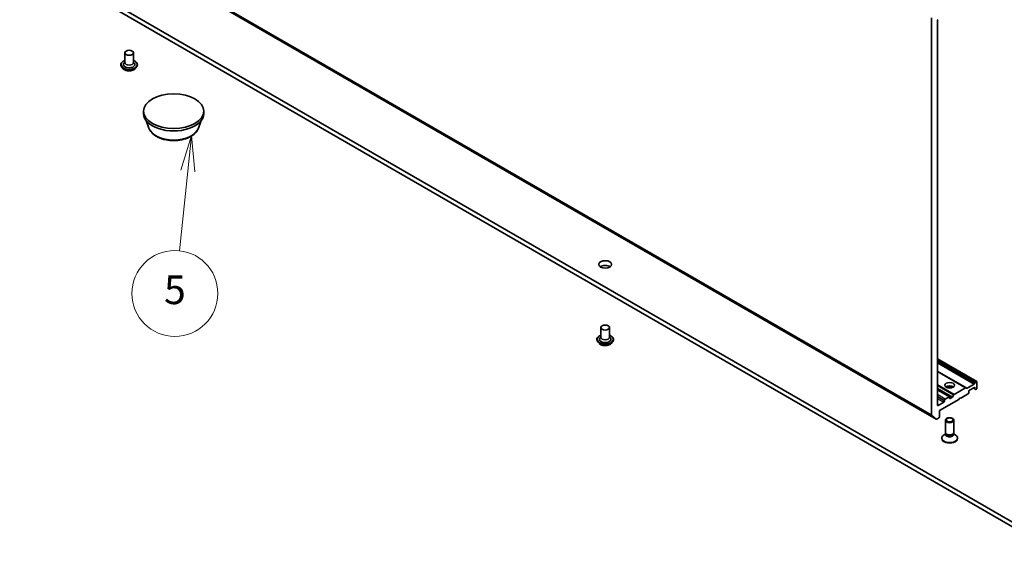
# Model space of a CAD drawing. Units: millimetres. Extents: x 7 to 8855, y 4 to 1830.
# Drawn here: x 123 to 157, y 35 to 53 of the extents above; entities that cross this region are included whole.
import ezdxf

# ---------------------------------------------------------------- set-up
doc = ezdxf.new("R2010")
doc.units = ezdxf.units.MM
doc.header["$LTSCALE"] = 0.5
for name, color, linetype, lineweight in [('Symbol (TK)', 100, 'Continuous', 18), ('Visible (ISO)', 7, 'Continuous', 35), ('Visible Narrow (ISO)', 7, 'Continuous', 25)]:
    doc.layers.add(name, color=color, linetype=linetype, lineweight=lineweight)
doc.styles.add('Note Text (TK2)', font='MS PGothic.ttf')

# ---------------------------------------------------------------- blocks, each defined once
blk = doc.blocks.new('Balloon7')
at = {"layer": 'Symbol (TK)', "color": 100}
for p, q in [((257.098, 98.131), (256.339, 95.697)), ((256.836, 95.644), (257.098, 98.131)), ((257.333, 95.592), (257.098, 98.131)), ((256.836, 95.644), (256.248, 90.068))]:
    blk.add_line(p, q, dxfattribs=at)
at = {"layer": 'Symbol (TK)'}
blk.add_circle((255.935, 87.095), 3, dxfattribs=at)
at = {"layer": 'Symbol (TK)', "color": 7, "insert": (255.935, 87.089), "char_height": 2, "attachment_point": 5, "style": 'Note Text (TK2)'}
blk.add_mtext('5', dxfattribs=at)

msp = doc.modelspace()

# ---------------------------------------------------------------- linework, layer by layer
at = {"layer": 'Visible (ISO)'}
for p, q in [((122.7229, 57.5277), (154.5427, 39.1565)), ((158.5641, 34.7759), (126.0372, 53.5553)), ((126.0372, 53.392), (158.5641, 34.6126)), ((154.371, 53.1668), (154.371, 39.304)), ((154.5831, 39.6463), (154.5831, 53.0695)), ((126.2195, 51.9509), (126.2195, 51.6079)), ((126.5195, 51.9509), (126.5195, 51.6079)), ((126.2195, 51.6281), (126.1901, 51.5937)), ((126.5195, 51.6281), (126.5489, 51.5937)), ((126.0795, 51.5345), (126.0795, 51.5311)), ((126.1645, 51.3908), (126.1149, 51.4461)), ((126.5746, 51.3908), (126.6242, 51.4461)), ((126.6595, 51.5345), (126.6595, 51.5311)), ((126.8752, 49.828), (126.8752, 49.9096)), ((128.9752, 49.828), (128.9752, 49.9096)), ((127.0632, 49.3173), (126.9619, 49.5868)), ((128.7872, 49.3173), (128.8885, 49.5868)), ((142.8365, 42.357), (142.8365, 42.0141)), ((143.1365, 42.357), (143.1365, 42.0141)), ((142.6965, 41.9406), (142.6965, 41.9373)), ((142.8365, 42.0343), (142.8071, 41.9998)), ((143.1365, 42.0343), (143.166, 41.9998)), ((143.2765, 41.9406), (143.2765, 41.9373)), ((142.7815, 41.797), (142.7319, 41.8523)), ((143.1916, 41.797), (143.2412, 41.8523)), ((155.9557, 40.4724), (154.5831, 41.2649)), ((155.5757, 40.253), (154.5831, 40.8261)), ((155.5607, 40.2515), (155.1611, 40.0208)), ((155.5757, 40.253), (155.5987, 40.2398)), ((155.8612, 40.3842), (155.6137, 40.2413)), ((155.7003, 40.1688), (155.87, 40.2668)), ((155.8347, 40.2464), (155.8975, 40.2101)), ((155.8762, 40.4), (155.8992, 40.4398)), ((155.8912, 40.2546), (155.8912, 40.2239)), ((155.9204, 40.1969), (155.8975, 40.2101)), ((155.9142, 40.4556), (155.9407, 40.4709)), ((155.962, 40.2382), (155.962, 40.4587)), ((155.0011, 39.9376), (154.5831, 40.179)), ((154.9861, 39.9361), (154.8518, 39.8586)), ((155.0074, 39.8912), (155.0074, 39.9239)), ((155.087, 39.9127), (155.0286, 39.879)), ((155.102, 39.9285), (155.1461, 40.005)), ((155.3256, 39.8463), (155.3609, 39.9076)), ((155.3609, 39.9076), (155.3963, 39.8871)), ((155.3963, 39.8871), (155.635, 40.025)), ((155.6729, 40.0805), (155.65, 40.0408)), ((155.6791, 40.1014), (155.6791, 40.1321)), ((155.9354, 40.1984), (155.9407, 40.2015)), ((154.8094, 39.7524), (154.6043, 39.634)), ((154.6538, 39.4585), (155.3256, 39.8463)), ((154.8306, 39.8218), (154.8306, 39.7892)), ((154.5414, 39.1574), (154.3759, 39.2912)), ((154.5577, 39.158), (154.6326, 39.2013)), ((154.6538, 39.238), (154.6538, 39.4585)), ((154.8574, 38.6953), (154.8574, 39.1196)), ((155.1574, 38.6953), (155.1574, 39.1196)), ((154.7324, 38.479), (154.7324, 38.4991)), ((154.8727, 38.6459), (154.8129, 38.6114)), ((154.8814, 38.6428), (154.867, 38.6647)), ((154.8727, 38.6137), (154.8727, 38.6561)), ((155.1333, 38.6428), (155.1477, 38.6647)), ((155.142, 38.6137), (155.142, 38.6561)), ((155.142, 38.6459), (155.2018, 38.6114)), ((155.2824, 38.479), (155.2824, 38.4991))]:
    msp.add_line(p, q, dxfattribs=at)
for centre, major_axis, start_param, end_param in [((154.6043, 53.0817), (-0.015, -0.026), 3.9269908, 5.4977871), ((126.3695, 51.5426), (0.2, 0), 2.6838305, 6.7409474), ((126.3695, 51.6079), (0.15, 0), 3.1415927, 6.2831853), ((127.9252, 49.828), (-1.05, 0), 0, 3.1415927), ((142.9865, 44.3983), (-0.225, 0), 3.8212665, 5.6035115), ((142.9865, 41.9488), (0.2, 0), 2.6838305, 6.7409474), ((142.9865, 42.0141), (0.15, 0), 3.1415927, 6.2831853), ((155.0074, 40.2178), (0.17, 0), 0.6737459, 2.4678467), ((155.0074, 40.0709), (-0.35, 0), 4.4052971, 5.0194809), ((155.5607, 40.227), (0.015, 0.026), 0, 0.7853982), ((155.6137, 40.2658), (-0.015, -0.026), 0, 0.7853982), ((155.8612, 40.4087), (0.015, 0.026), 3.9269908, 4.712389), ((155.87, 40.2423), (0.015, 0.026), 5.4977871, 7.0685835), ((155.9125, 40.2361), (-0.015, -0.026), 5.4977871, 6.2831853), ((155.9142, 40.4311), (0.015, 0.026), 0.7853982, 1.5707963), ((155.9407, 40.4464), (0.015, 0.026), 5.4977871, 7.0685835), ((155.9407, 40.226), (-0.015, -0.026), 0.7853982, 2.3561945), ((154.9861, 39.9116), (0.015, 0.026), 5.4977871, 7.0685835), ((155.0286, 39.9035), (-0.015, -0.026), 5.4977871, 7.0685835), ((155.087, 39.9372), (0.015, 0.026), 3.9269908, 4.712389), ((155.1611, 39.9963), (0.015, 0.026), 0.7853982, 1.5707963), ((155.635, 40.0494), (-0.015, -0.026), 0.7853982, 1.5707963), ((155.6579, 40.0892), (-0.015, -0.026), 1.5707963, 2.3561945), ((155.7003, 40.1443), (-0.015, -0.026), 3.9269908, 5.4977871), ((155.9354, 40.2229), (-0.015, -0.026), 0, 0.7853982), ((154.6043, 39.6585), (-0.015, -0.026), 5.4977871, 7.0685835), ((154.8094, 39.7769), (0.015, 0.026), 3.9269908, 5.4977871), ((154.8518, 39.8341), (0.015, 0.026), 0.7853982, 2.3561945), ((154.3922, 39.3163), (-0.015, -0.026), 5.4977871, 6.1925254), ((154.6326, 39.2258), (-0.015, -0.026), 0.7853982, 2.3561945), ((154.5577, 39.1825), (-0.015, -0.026), 6.1925254, 7.0685835), ((155.0074, 38.4991), (-0.275, 0), 5.4977871, 10.2101761), ((155.0074, 38.6953), (-0.15, 0), 0, 3.1415927), ((155.0074, 38.6137), (-0.1347, 0), 0, 3.1415927), ((155.0074, 38.6703), (-0.1347, 0), 0.3613671, 2.7802255), ((155.0074, 38.479), (-0.275, 0), 0, 3.1415927)]:
    msp.add_ellipse(centre, major_axis=major_axis, ratio=0.5773503, start_param=start_param, end_param=end_param, dxfattribs=at)
for centre, major_axis in [((126.3695, 51.9509), (0.15, 0)), ((127.9252, 49.9096), (1.05, 0)), ((142.9865, 44.5616), (0.225, 0)), ((142.9865, 42.357), (-0.15, 0)), ((155.0074, 40.3403), (0.17, 0)), ((155.0074, 39.1196), (0.15, 0)), ((155.0074, 39.1322), (0.1193, 0))]:
    msp.add_ellipse(centre, major_axis=major_axis, ratio=0.5773503, dxfattribs=at)
for points, knots in [([(126.0795, 51.5345), (126.0795, 51.5523), (126.0842, 51.5702), (126.1025, 51.6043), (126.1164, 51.6206), (126.1523, 51.6501), (126.1746, 51.6632), (126.2061, 51.6766), (126.2128, 51.6792), (126.2195, 51.6816)], [4.7681418, 4.7681418, 4.7681418, 4.7681418, 5.0678523, 5.0678523, 5.3802633, 5.3802633, 5.7047564, 5.7047564, 5.7876713, 5.7876713, 5.7876713, 5.7876713]), ([(126.5195, 51.6816), (126.5289, 51.6783), (126.5379, 51.6747), (126.5712, 51.6595), (126.5929, 51.646), (126.6279, 51.6151), (126.6412, 51.5979), (126.6561, 51.5649), (126.6595, 51.5497), (126.6595, 51.5345)], [6.8902048, 6.8902048, 6.8902048, 6.8902048, 7.0044237, 7.0044237, 7.3302211, 7.3302211, 7.6541362, 7.6541362, 7.9097344, 7.9097344, 7.9097344, 7.9097344]), ([(126.1149, 51.4461), (126.1104, 51.4511), (126.1063, 51.4563), (126.0989, 51.4669), (126.0956, 51.4724), (126.0899, 51.4836), (126.0874, 51.4893), (126.0835, 51.501), (126.082, 51.507), (126.08, 51.519), (126.0795, 51.5251), (126.0795, 51.5311)], [4.29057515, 4.29057515, 4.29057515, 4.29057515, 4.38608847, 4.38608847, 4.4816018, 4.4816018, 4.57711512, 4.57711512, 4.67262844, 4.67262844, 4.76814176, 4.76814176, 4.76814176, 4.76814176]), ([(126.5746, 51.3908), (126.5623, 51.3771), (126.5468, 51.3651), (126.51, 51.3444), (126.4886, 51.3359), (126.4426, 51.3235), (126.4181, 51.3196), (126.3683, 51.3165), (126.3431, 51.3174), (126.2944, 51.3239), (126.2709, 51.3295), (126.2276, 51.3451), (126.2079, 51.3551), (126.1811, 51.3743), (126.1721, 51.3822), (126.1645, 51.3908)], [2.1041157, 2.1041157, 2.1041157, 2.1041157, 2.4251287, 2.4251287, 2.7595572, 2.7595572, 3.0926347, 3.0926347, 3.4239481, 3.4239481, 3.755684, 3.755684, 4.089662, 4.089662, 4.2905752, 4.2905752, 4.2905752, 4.2905752]), ([(126.6595, 51.5311), (126.6595, 51.5251), (126.659, 51.519), (126.657, 51.507), (126.6555, 51.501), (126.6516, 51.4893), (126.6492, 51.4836), (126.6435, 51.4724), (126.6402, 51.4669), (126.6328, 51.4563), (126.6287, 51.4511), (126.6242, 51.4461)], [1.62654911, 1.62654911, 1.62654911, 1.62654911, 1.72206243, 1.72206243, 1.81757575, 1.81757575, 1.91308908, 1.91308908, 2.0086024, 2.0086024, 2.10411572, 2.10411572, 2.10411572, 2.10411572]), ([(127.0632, 49.3173), (127.0844, 49.2608), (127.1174, 49.2093), (127.207, 49.1096), (127.267, 49.0637), (127.4087, 48.9836), (127.4921, 48.9509), (127.6696, 48.9042), (127.7637, 48.8902), (127.9532, 48.8814), (128.0485, 48.8864), (128.2327, 48.9151), (128.3216, 48.9388), (128.4856, 49.0047), (128.5605, 49.0471), (128.6852, 49.1493), (128.7361, 49.2089), (128.7763, 49.2905), (128.7821, 49.3038), (128.7872, 49.3173)], [4.1407469, 4.1407469, 4.1407469, 4.1407469, 4.4057386, 4.4057386, 4.7225809, 4.7225809, 5.0703495, 5.0703495, 5.4173644, 5.4173644, 5.7610936, 5.7610936, 6.1060969, 6.1060969, 6.4551207, 6.4551207, 6.7913905, 6.7913905, 6.8548273, 6.8548273, 6.8548273, 6.8548273]), ([(142.6965, 41.9406), (142.6965, 41.9585), (142.7013, 41.9763), (142.7195, 42.0105), (142.7334, 42.0268), (142.7693, 42.0563), (142.7916, 42.0694), (142.8232, 42.0828), (142.8298, 42.0854), (142.8365, 42.0878)], [2.3561948, 2.3561948, 2.3561948, 2.3561948, 2.6559054, 2.6559054, 2.9683164, 2.9683164, 3.2928094, 3.2928094, 3.3757244, 3.3757244, 3.3757244, 3.3757244]), ([(142.7319, 41.8523), (142.7274, 41.8573), (142.7233, 41.8624), (142.7159, 41.8731), (142.7126, 41.8785), (142.7069, 41.8898), (142.7045, 41.8955), (142.7005, 41.9072), (142.699, 41.9132), (142.697, 41.9252), (142.6965, 41.9312), (142.6965, 41.9373)], [1.87862821, 1.87862821, 1.87862821, 1.87862821, 1.97414153, 1.97414153, 2.06965485, 2.06965485, 2.16516817, 2.16516817, 2.2606815, 2.2606815, 2.35619482, 2.35619482, 2.35619482, 2.35619482]), ([(143.1365, 42.0878), (143.1459, 42.0844), (143.1549, 42.0808), (143.1882, 42.0657), (143.2099, 42.0521), (143.2449, 42.0213), (143.2582, 42.004), (143.2731, 41.9711), (143.2765, 41.9559), (143.2765, 41.9406)], [4.4782579, 4.4782579, 4.4782579, 4.4782579, 4.5924768, 4.5924768, 4.9182742, 4.9182742, 5.2421892, 5.2421892, 5.4977875, 5.4977875, 5.4977875, 5.4977875]), ([(143.2765, 41.9373), (143.2765, 41.9312), (143.276, 41.9252), (143.274, 41.9132), (143.2726, 41.9072), (143.2686, 41.8955), (143.2662, 41.8898), (143.2605, 41.8785), (143.2572, 41.8731), (143.2498, 41.8624), (143.2457, 41.8573), (143.2412, 41.8523)], [5.49778747, 5.49778747, 5.49778747, 5.49778747, 5.5933008, 5.5933008, 5.68881412, 5.68881412, 5.78432744, 5.78432744, 5.87984076, 5.87984076, 5.97535408, 5.97535408, 5.97535408, 5.97535408]), ([(143.1916, 41.797), (143.1794, 41.7833), (143.1638, 41.7713), (143.127, 41.7506), (143.1056, 41.7421), (143.0596, 41.7297), (143.0351, 41.7257), (142.9853, 41.7227), (142.9601, 41.7236), (142.9114, 41.7301), (142.8879, 41.7357), (142.8446, 41.7513), (142.8249, 41.7613), (142.7981, 41.7805), (142.7891, 41.7884), (142.7815, 41.797)], [5.9753541, 5.9753541, 5.9753541, 5.9753541, 6.296367, 6.296367, 6.6307956, 6.6307956, 6.9638731, 6.9638731, 7.2951865, 7.2951865, 7.6269224, 7.6269224, 7.9609004, 7.9609004, 8.1618135, 8.1618135, 8.1618135, 8.1618135])]:
    msp.add_open_spline(points, degree=3, knots=knots, dxfattribs=at)
at = {"layer": 'Visible Narrow (ISO)'}
for p, q in [((154.371, 39.304), (122.5512, 57.6752)), ((122.5561, 57.6624), (154.3759, 39.2912)), ((154.5414, 39.1574), (122.7216, 57.5286)), ((154.5831, 41.2548), (155.9407, 40.4709)), ((155.9142, 40.4556), (154.5831, 41.2241)), ((154.5831, 41.1996), (155.8992, 40.4398)), ((155.8762, 40.4), (154.5831, 41.1466)), ((154.5831, 41.1221), (155.8612, 40.3842)), ((155.6137, 40.2413), (154.5831, 40.8363)), ((154.5831, 40.816), (155.5607, 40.2515)), ((155.1611, 40.0208), (154.5831, 40.3545)), ((154.5831, 40.33), (155.1461, 40.005)), ((155.102, 39.9285), (154.5831, 40.2281)), ((155.8912, 40.2239), (155.8435, 40.2515)), ((155.87, 40.2668), (155.8912, 40.2546)), ((154.5831, 40.2036), (155.087, 39.9127)), ((154.5831, 40.1688), (154.9861, 39.9361)), ((154.8518, 39.8586), (154.5831, 40.0137)), ((154.5831, 39.9647), (154.8306, 39.8218)), ((154.8306, 39.7892), (154.5831, 39.932)), ((154.5831, 39.8831), (154.8094, 39.7524)), ((155.0286, 39.879), (155.0074, 39.8912)), ((154.6043, 39.634), (154.5831, 39.6463))]:
    msp.add_line(p, q, dxfattribs=at)
for centre, major_axis, start_param, end_param in [((126.3695, 51.5426), (0.28, 0), 2.1361498, 7.2886282), ((126.3695, 51.5345), (-0.29, 0), 0, 3.1415927), ((126.3695, 51.5311), (0.29, 0), 3.1415927, 6.2831853), ((126.3695, 51.5222), (-0.2868, 0), 0.4775666, 2.664026), ((126.3695, 51.4521), (-0.2309, 0), 0.4775666, 2.664026), ((127.9252, 49.4254), (-0.8821, 0), 0.2137561, 2.9278365), ((142.9865, 41.9488), (0.28, 0), 2.1361498, 7.2886282), ((142.9865, 41.9406), (-0.29, 0), 0, 3.1415927), ((142.9865, 41.9373), (0.29, 0), 3.1415927, 6.2831853), ((142.9865, 41.9284), (-0.2868, 0), 0.4775666, 2.664026), ((142.9865, 41.8582), (-0.2309, 0), 0.4775666, 2.664026)]:
    msp.add_ellipse(centre, major_axis=major_axis, ratio=0.5773503, start_param=start_param, end_param=end_param, dxfattribs=at)

# ---------------------------------------------------------------- block references
at = {"layer": 'Symbol (TK)', "xscale": 0.5, "yscale": 0.5, "zscale": 0.5}
msp.add_blockref('Balloon7', (0, 0), dxfattribs=at)

doc.saveas('drawing.dxf')
